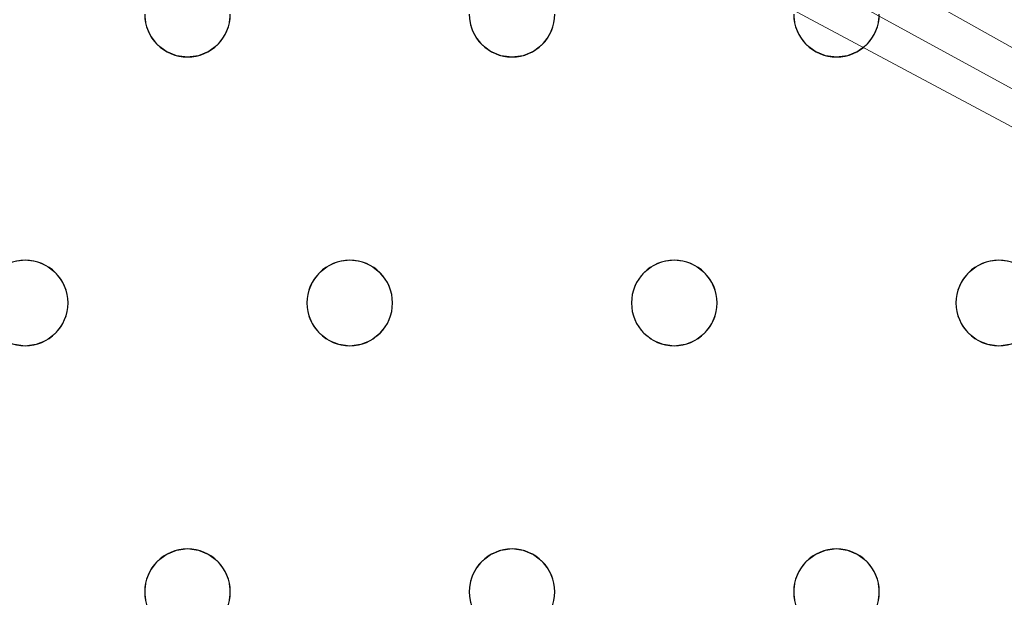
# Model space of a CAD drawing. Units: millimetres. Extents: x -1 to 1201, y -701 to 1.
# Drawn here: x 696 to 788, y -288 to -234 of the extents above; entities that cross this region are included whole.
import ezdxf

# ---------------------------------------------------------------- set-up
doc = ezdxf.new("R2010")
doc.units = ezdxf.units.MM
doc.layers.add('IQ_200_3D', color=1, linetype='Continuous')
doc.layers.add('IQ_204_2D', color=7, linetype='Continuous')

msp = doc.modelspace()

# ---------------------------------------------------------------- linework, layer by layer
at = {"layer": 'IQ_200_3D', "lineweight": 18}
for points, invisible_edges in [([(684.951, -233, 890), (684.815, -234.035, 890), (707.421, -234.035, 890), (707.284, -233, 890)], 10), ([(684.951, -233, 888), (707.284, -233, 888), (707.421, -234.035, 888), (684.815, -234.035, 888)], 5), ([(707.284, -233, 890), (707.421, -234.035, 890), (707.421, -234.035, 888), (707.284, -233, 888)], 2), ([(715.284, -233, 890), (715.148, -234.035, 890), (737.754, -234.035, 890), (737.618, -233, 890)], 10), ([(737.754, -234.035, 888), (715.148, -234.035, 888), (715.284, -233, 888), (737.618, -233, 888)], 5), ([(715.148, -234.035, 890), (715.284, -233, 890), (715.284, -233, 888), (715.148, -234.035, 888)], 8), ([(737.618, -233, 890), (737.754, -234.035, 890), (737.754, -234.035, 888), (737.618, -233, 888)], 2), ([(768.087, -234.035, 890), (767.951, -233, 890), (745.618, -233, 890), (745.481, -234.035, 890)], 10), ([(745.618, -233, 888), (767.951, -233, 888), (768.087, -234.035, 888), (745.481, -234.035, 888)], 5), ([(745.481, -234.035, 890), (745.618, -233, 890), (745.618, -233, 888), (745.481, -234.035, 888)], 8), ([(767.951, -233, 890), (768.087, -234.035, 890), (768.087, -234.035, 888), (767.951, -233, 888)], 2), ([(775.951, -233, 890), (775.815, -234.035, 890), (798.421, -234.035, 890), (798.284, -233, 890)], 10), ([(775.951, -233, 888), (798.284, -233, 888), (798.421, -234.035, 888), (775.815, -234.035, 888)], 5), ([(775.815, -234.035, 890), (775.951, -233, 890), (775.951, -233, 888), (775.815, -234.035, 888)], 8), ([(707.82, -235, 890), (707.421, -234.035, 890), (684.815, -234.035, 890), (684.415, -235, 890)], 10), ([(707.82, -235, 888), (696.118, -256, 888), (684.415, -235, 888), (684.815, -234.035, 888)], 11), ([(707.421, -234.035, 888), (707.82, -235, 888), (684.815, -234.035, 888)], 14), ([(707.421, -234.035, 890), (707.82, -235, 890), (707.82, -235, 888), (707.421, -234.035, 888)], 10), ([(738.153, -235, 890), (737.754, -234.035, 890), (715.148, -234.035, 890), (714.748, -235, 890)], 10), ([(714.748, -235, 888), (715.148, -234.035, 888), (738.153, -235, 888), (726.451, -256, 888)], 14), ([(714.748, -235, 890), (715.148, -234.035, 890), (715.148, -234.035, 888), (714.748, -235, 888)], 10), ([(737.754, -234.035, 888), (738.153, -235, 888), (715.148, -234.035, 888)], 14), ([(737.754, -234.035, 890), (738.153, -235, 890), (738.153, -235, 888), (737.754, -234.035, 888)], 10), ([(768.487, -235, 890), (768.087, -234.035, 890), (745.481, -234.035, 890), (745.082, -235, 890)], 10), ([(745.082, -235, 888), (745.481, -234.035, 888), (768.487, -235, 888), (756.784, -256, 888)], 14), ([(745.082, -235, 890), (745.481, -234.035, 890), (745.481, -234.035, 888), (745.082, -235, 888)], 10), ([(745.481, -234.035, 888), (768.087, -234.035, 888), (768.487, -235, 888)], 13), ([(768.087, -234.035, 890), (768.487, -235, 890), (768.487, -235, 888), (768.087, -234.035, 888)], 10), ([(798.82, -235, 890), (798.421, -234.035, 890), (775.815, -234.035, 890), (775.415, -235, 890)], 10), ([(798.82, -235, 888), (787.118, -256, 888), (775.415, -235, 888), (775.815, -234.035, 888)], 11), ([(775.415, -235, 890), (775.815, -234.035, 890), (775.815, -234.035, 888), (775.415, -235, 888)], 10), ([(798.421, -234.035, 888), (798.82, -235, 888), (775.815, -234.035, 888)], 14), ([(696.118, -256, 890), (684.415, -235, 890), (683.779, -235.828, 890), (695.082, -256.136, 890)], 5), ([(683.779, -235.828, 888), (684.415, -235, 888), (696.118, -256, 888), (695.082, -256.136, 888)], 10), ([(696.118, -256, 890), (707.82, -235, 890), (684.415, -235, 890)], 15), ([(708.456, -235.828, 890), (707.82, -235, 890), (696.118, -256, 890), (697.153, -256.136, 890)], 10), ([(708.456, -235.828, 888), (697.153, -256.136, 888), (696.118, -256, 888), (707.82, -235, 888)], 5), ([(707.82, -235, 890), (708.456, -235.828, 890), (708.456, -235.828, 888), (707.82, -235, 888)], 10), ([(714.113, -235.828, 890), (726.451, -256, 890), (714.748, -235, 890)], 3), ([(726.451, -256, 888), (725.416, -256.136, 888), (714.113, -235.828, 888), (714.748, -235, 888)], 10), ([(714.113, -235.828, 890), (714.748, -235, 890), (714.748, -235, 888), (714.113, -235.828, 888)], 10), ([(726.451, -256, 890), (738.789, -235.828, 890), (738.153, -235, 890), (714.748, -235, 890)], 13), ([(738.789, -235.828, 888), (727.486, -256.136, 888), (726.451, -256, 888), (738.153, -235, 888)], 5), ([(738.153, -235, 890), (738.789, -235.828, 890), (738.789, -235.828, 888), (738.153, -235, 888)], 10), ([(744.446, -235.828, 890), (756.784, -256, 890), (745.082, -235, 890)], 3), ([(744.446, -235.828, 888), (745.082, -235, 888), (756.784, -256, 888)], 14), ([(744.446, -235.828, 890), (745.082, -235, 890), (745.082, -235, 888), (744.446, -235.828, 888)], 10), ([(756.784, -256, 890), (769.122, -235.828, 890), (768.487, -235, 890), (745.082, -235, 890)], 13), ([(756.784, -256, 888), (768.487, -235, 888), (769.122, -235.828, 888), (757.82, -256.136, 888)], 5), ([(768.487, -235, 890), (769.122, -235.828, 890), (769.122, -235.828, 888), (768.487, -235, 888)], 10), ([(787.118, -256, 890), (775.415, -235, 890), (774.779, -235.828, 890), (786.082, -256.136, 890)], 5), ([(787.118, -256, 888), (786.082, -256.136, 888), (774.779, -235.828, 888), (775.415, -235, 888)], 10), ([(774.779, -235.828, 890), (775.415, -235, 890), (775.415, -235, 888), (774.779, -235.828, 888)], 10), ([(787.118, -256, 890), (799.456, -235.828, 890), (798.82, -235, 890), (775.415, -235, 890)], 13), ([(799.456, -235.828, 888), (788.153, -256.136, 888), (787.118, -256, 888), (798.82, -235, 888)], 5), ([(709.284, -236.464, 890), (708.456, -235.828, 890), (697.153, -256.136, 890), (698.118, -256.536, 890)], 10), ([(709.284, -236.464, 888), (697.153, -256.136, 888), (708.456, -235.828, 888)], 3), ([(698.118, -256.536, 888), (697.153, -256.136, 888), (709.284, -236.464, 888), (710.249, -236.864, 888)], 10), ([(710.249, -236.864, 890), (709.284, -236.464, 890), (698.118, -256.536, 890), (698.946, -257.172, 890)], 10), ([(708.456, -235.828, 890), (709.284, -236.464, 890), (709.284, -236.464, 888), (708.456, -235.828, 888)], 10), ([(709.284, -236.464, 890), (710.249, -236.864, 890), (710.249, -236.864, 888), (709.284, -236.464, 888)], 10), ([(713.284, -236.464, 890), (712.32, -236.864, 890), (724.451, -256.536, 890), (725.416, -256.136, 890)], 10), ([(712.32, -236.864, 888), (713.284, -236.464, 888), (724.451, -256.536, 888), (723.622, -257.172, 888)], 10), ([(712.32, -236.864, 890), (713.284, -236.464, 890), (713.284, -236.464, 888), (712.32, -236.864, 888)], 10), ([(714.113, -235.828, 890), (713.284, -236.464, 890), (725.416, -256.136, 890), (726.451, -256, 890)], 10), ([(713.284, -236.464, 888), (714.113, -235.828, 888), (725.416, -256.136, 888), (724.451, -256.536, 888)], 10), ([(713.284, -236.464, 890), (714.113, -235.828, 890), (714.113, -235.828, 888), (713.284, -236.464, 888)], 10), ([(727.486, -256.136, 890), (739.618, -236.464, 890), (738.789, -235.828, 890), (726.451, -256, 890)], 5), ([(739.618, -236.464, 888), (728.451, -256.536, 888), (727.486, -256.136, 888), (738.789, -235.828, 888)], 5), ([(739.618, -236.464, 890), (727.486, -256.136, 890), (728.451, -256.536, 890)], 13), ([(740.582, -236.864, 890), (739.618, -236.464, 890), (728.451, -256.536, 890), (729.279, -257.172, 890)], 10), ([(740.582, -236.864, 888), (728.451, -256.536, 888), (739.618, -236.464, 888)], 3), ([(738.789, -235.828, 890), (739.618, -236.464, 890), (739.618, -236.464, 888), (738.789, -235.828, 888)], 10), ([(739.618, -236.464, 890), (740.582, -236.864, 890), (740.582, -236.864, 888), (739.618, -236.464, 888)], 10), ([(743.618, -236.464, 890), (742.653, -236.864, 890), (754.784, -256.536, 890), (755.749, -256.136, 890)], 10), ([(754.784, -256.536, 888), (742.653, -236.864, 888), (743.618, -236.464, 888), (755.749, -256.136, 888)], 5), ([(742.653, -236.864, 890), (743.618, -236.464, 890), (743.618, -236.464, 888), (742.653, -236.864, 888)], 10), ([(744.446, -235.828, 890), (743.618, -236.464, 890), (755.749, -256.136, 890), (756.784, -256, 890)], 10), ([(755.749, -256.136, 888), (743.618, -236.464, 888), (744.446, -235.828, 888), (756.784, -256, 888)], 5), ([(743.618, -236.464, 890), (744.446, -235.828, 890), (744.446, -235.828, 888), (743.618, -236.464, 888)], 10), ([(757.82, -256.136, 890), (769.951, -236.464, 890), (769.122, -235.828, 890), (756.784, -256, 890)], 5), ([(769.951, -236.464, 888), (758.784, -256.536, 888), (757.82, -256.136, 888), (769.122, -235.828, 888)], 5), ([(769.951, -236.464, 890), (757.82, -256.136, 890), (758.784, -256.536, 890)], 13), ([(770.916, -236.864, 890), (769.951, -236.464, 890), (758.784, -256.536, 890), (759.613, -257.172, 890)], 10), ([(770.916, -236.864, 888), (759.613, -257.172, 888), (758.784, -256.536, 888), (769.951, -236.464, 888)], 5), ([(769.122, -235.828, 890), (769.951, -236.464, 890), (769.951, -236.464, 888), (769.122, -235.828, 888)], 10), ([(769.951, -236.464, 890), (770.916, -236.864, 890), (770.916, -236.864, 888), (769.951, -236.464, 888)], 10), ([(785.118, -256.536, 890), (773.951, -236.464, 890), (772.986, -236.864, 890), (784.289, -257.172, 890)], 5), ([(785.118, -256.536, 888), (784.289, -257.172, 888), (772.986, -236.864, 888), (773.951, -236.464, 888)], 10), ([(772.986, -236.864, 890), (773.951, -236.464, 890), (773.951, -236.464, 888), (772.986, -236.864, 888)], 10), ([(786.082, -256.136, 890), (774.779, -235.828, 890), (773.951, -236.464, 890), (785.118, -256.536, 890)], 5), ([(786.082, -256.136, 888), (785.118, -256.536, 888), (773.951, -236.464, 888), (774.779, -235.828, 888)], 10), ([(773.951, -236.464, 890), (774.779, -235.828, 890), (774.779, -235.828, 888), (773.951, -236.464, 888)], 10), ([(788.153, -256.136, 890), (800.284, -236.464, 890), (799.456, -235.828, 890), (787.118, -256, 890)], 5), ([(698.946, -257.172, 888), (698.118, -256.536, 888), (710.249, -236.864, 888), (711.284, -237, 888)], 10), ([(711.284, -237, 890), (710.249, -236.864, 890), (698.946, -257.172, 890), (699.582, -258, 890)], 10), ([(711.284, -237, 888), (722.987, -258, 888), (699.582, -258, 888), (698.946, -257.172, 888)], 11), ([(699.582, -258, 890), (699.981, -258.965, 890), (722.987, -258, 890), (711.284, -237, 890)], 14), ([(711.284, -237, 888), (710.249, -236.864, 888), (710.249, -236.864, 890), (711.284, -237, 890)], 10), ([(723.622, -257.172, 890), (712.32, -236.864, 890), (711.284, -237, 890), (722.987, -258, 890)], 5), ([(723.622, -257.172, 888), (722.987, -258, 888), (711.284, -237, 888), (712.32, -236.864, 888)], 10), ([(712.32, -236.864, 888), (711.284, -237, 888), (711.284, -237, 890), (712.32, -236.864, 890)], 10), ([(712.32, -236.864, 890), (723.622, -257.172, 890), (724.451, -256.536, 890)], 13), ([(740.582, -236.864, 888), (741.618, -237, 888), (729.279, -257.172, 888), (728.451, -256.536, 888)], 10), ([(741.618, -237, 890), (740.582, -236.864, 890), (729.279, -257.172, 890), (729.915, -258, 890)], 10), ([(729.279, -257.172, 888), (741.618, -237, 888), (729.915, -258, 888)], 3), ([(753.32, -258, 890), (741.618, -237, 890), (729.915, -258, 890), (730.315, -258.965, 890)], 11), ([(753.32, -258, 888), (730.315, -258.965, 888), (729.915, -258, 888), (741.618, -237, 888)], 13), ([(741.618, -237, 888), (740.582, -236.864, 888), (740.582, -236.864, 890), (741.618, -237, 890)], 10), ([(742.653, -236.864, 890), (741.618, -237, 890), (753.956, -257.172, 890), (754.784, -256.536, 890)], 10), ([(741.618, -237, 888), (742.653, -236.864, 888), (753.956, -257.172, 888), (753.32, -258, 888)], 10), ([(742.653, -236.864, 888), (741.618, -237, 888), (741.618, -237, 890), (742.653, -236.864, 890)], 10), ([(753.956, -257.172, 890), (741.618, -237, 890), (753.32, -258, 890)], 3), ([(742.653, -236.864, 888), (754.784, -256.536, 888), (753.956, -257.172, 888)], 13), ([(771.951, -237, 890), (770.916, -236.864, 890), (759.613, -257.172, 890), (760.248, -258, 890)], 10), ([(771.951, -237, 888), (760.248, -258, 888), (759.613, -257.172, 888), (770.916, -236.864, 888)], 5), ([(760.248, -258, 890), (760.648, -258.965, 890), (783.653, -258, 890), (771.951, -237, 890)], 14), ([(783.653, -258, 888), (760.248, -258, 888), (771.951, -237, 888)], 15), ([(771.951, -237, 888), (770.916, -236.864, 888), (770.916, -236.864, 890), (771.951, -237, 890)], 10), ([(784.289, -257.172, 890), (772.986, -236.864, 890), (771.951, -237, 890), (783.653, -258, 890)], 5), ([(784.289, -257.172, 888), (783.653, -258, 888), (771.951, -237, 888), (772.986, -236.864, 888)], 10), ([(772.986, -236.864, 888), (771.951, -237, 888), (771.951, -237, 890), (772.986, -236.864, 890)], 10), ([(695.082, -256.136, 888), (696.118, -256, 888), (696.118, -256, 890), (695.082, -256.136, 890)], 10), ([(696.118, -256, 888), (697.153, -256.136, 888), (697.153, -256.136, 890), (696.118, -256, 890)], 10), ([(698.118, -256.536, 890), (697.153, -256.136, 890), (697.153, -256.136, 888), (698.118, -256.536, 888)], 10), ([(698.946, -257.172, 890), (698.118, -256.536, 890), (698.118, -256.536, 888), (698.946, -257.172, 888)], 10), ([(724.451, -256.536, 890), (723.622, -257.172, 890), (723.622, -257.172, 888), (724.451, -256.536, 888)], 10), ([(725.416, -256.136, 890), (724.451, -256.536, 890), (724.451, -256.536, 888), (725.416, -256.136, 888)], 10), ([(725.416, -256.136, 888), (726.451, -256, 888), (726.451, -256, 890), (725.416, -256.136, 890)], 10), ([(726.451, -256, 888), (727.486, -256.136, 888), (727.486, -256.136, 890), (726.451, -256, 890)], 10), ([(728.451, -256.536, 890), (727.486, -256.136, 890), (727.486, -256.136, 888), (728.451, -256.536, 888)], 10), ([(729.279, -257.172, 890), (728.451, -256.536, 890), (728.451, -256.536, 888), (729.279, -257.172, 888)], 10), ([(754.784, -256.536, 890), (753.956, -257.172, 890), (753.956, -257.172, 888), (754.784, -256.536, 888)], 10), ([(755.749, -256.136, 890), (754.784, -256.536, 890), (754.784, -256.536, 888), (755.749, -256.136, 888)], 10), ([(755.749, -256.136, 888), (756.784, -256, 888), (756.784, -256, 890), (755.749, -256.136, 890)], 10), ([(756.784, -256, 888), (757.82, -256.136, 888), (757.82, -256.136, 890), (756.784, -256, 890)], 10), ([(758.784, -256.536, 890), (757.82, -256.136, 890), (757.82, -256.136, 888), (758.784, -256.536, 888)], 10), ([(759.613, -257.172, 890), (758.784, -256.536, 890), (758.784, -256.536, 888), (759.613, -257.172, 888)], 10), ([(785.118, -256.536, 890), (784.289, -257.172, 890), (784.289, -257.172, 888), (785.118, -256.536, 888)], 10), ([(786.082, -256.136, 890), (785.118, -256.536, 890), (785.118, -256.536, 888), (786.082, -256.136, 888)], 10), ([(786.082, -256.136, 888), (787.118, -256, 888), (787.118, -256, 890), (786.082, -256.136, 890)], 10), ([(787.118, -256, 888), (788.153, -256.136, 888), (788.153, -256.136, 890), (787.118, -256, 890)], 10), ([(699.582, -258, 890), (698.946, -257.172, 890), (698.946, -257.172, 888), (699.582, -258, 888)], 10), ([(723.622, -257.172, 890), (722.987, -258, 890), (722.987, -258, 888), (723.622, -257.172, 888)], 10), ([(729.915, -258, 890), (729.279, -257.172, 890), (729.279, -257.172, 888), (729.915, -258, 888)], 10), ([(753.956, -257.172, 890), (753.32, -258, 890), (753.32, -258, 888), (753.956, -257.172, 888)], 10), ([(760.248, -258, 890), (759.613, -257.172, 890), (759.613, -257.172, 888), (760.248, -258, 888)], 10), ([(784.289, -257.172, 890), (783.653, -258, 890), (783.653, -258, 888), (784.289, -257.172, 888)], 10), ([(699.981, -258.965, 888), (699.582, -258, 888), (722.987, -258, 888), (722.587, -258.965, 888)], 10), ([(699.981, -258.965, 890), (699.582, -258, 890), (699.582, -258, 888), (699.981, -258.965, 888)], 10), ([(699.981, -258.965, 890), (700.118, -260, 890), (722.587, -258.965, 890), (722.987, -258, 890)], 10), ([(722.987, -258, 890), (722.587, -258.965, 890), (722.587, -258.965, 888), (722.987, -258, 888)], 10), ([(730.315, -258.965, 890), (729.915, -258, 890), (729.915, -258, 888), (730.315, -258.965, 888)], 10), ([(730.315, -258.965, 890), (730.451, -260, 890), (752.921, -258.965, 890), (753.32, -258, 890)], 10), ([(752.921, -258.965, 888), (730.451, -260, 888), (730.315, -258.965, 888), (753.32, -258, 888)], 5), ([(753.32, -258, 890), (752.921, -258.965, 890), (752.921, -258.965, 888), (753.32, -258, 888)], 10), ([(760.648, -258.965, 888), (760.248, -258, 888), (783.653, -258, 888), (783.254, -258.965, 888)], 10), ([(760.648, -258.965, 890), (760.248, -258, 890), (760.248, -258, 888), (760.648, -258.965, 888)], 10), ([(760.648, -258.965, 890), (760.784, -260, 890), (783.254, -258.965, 890), (783.653, -258, 890)], 10), ([(783.653, -258, 890), (783.254, -258.965, 890), (783.254, -258.965, 888), (783.653, -258, 888)], 10), ([(700.118, -260, 890), (699.981, -261.035, 890), (722.451, -260, 890), (722.587, -258.965, 890)], 10), ([(700.118, -260, 888), (699.981, -258.965, 888), (722.587, -258.965, 888), (722.451, -260, 888)], 10), ([(700.118, -260, 890), (699.981, -258.965, 890), (699.981, -258.965, 888), (700.118, -260, 888)], 2), ([(722.587, -258.965, 890), (722.451, -260, 890), (722.451, -260, 888), (722.587, -258.965, 888)], 8), ([(730.451, -260, 890), (730.315, -261.035, 890), (752.784, -260, 890), (752.921, -258.965, 890)], 10), ([(752.784, -260, 888), (730.315, -261.035, 888), (730.451, -260, 888), (752.921, -258.965, 888)], 5), ([(730.451, -260, 890), (730.315, -258.965, 890), (730.315, -258.965, 888), (730.451, -260, 888)], 2), ([(752.921, -258.965, 890), (752.784, -260, 890), (752.784, -260, 888), (752.921, -258.965, 888)], 8), ([(760.784, -260, 890), (760.648, -261.035, 890), (783.118, -260, 890), (783.254, -258.965, 890)], 10), ([(760.784, -260, 888), (760.648, -258.965, 888), (783.254, -258.965, 888), (783.118, -260, 888)], 10), ([(760.784, -260, 890), (760.648, -258.965, 890), (760.648, -258.965, 888), (760.784, -260, 888)], 2), ([(783.254, -258.965, 890), (783.118, -260, 890), (783.118, -260, 888), (783.254, -258.965, 888)], 8), ([(699.981, -261.035, 890), (699.582, -262, 890), (722.587, -261.035, 890), (722.451, -260, 890)], 10), ([(699.981, -261.035, 888), (700.118, -260, 888), (722.451, -260, 888), (722.587, -261.035, 888)], 10), ([(699.981, -261.035, 890), (700.118, -260, 890), (700.118, -260, 888), (699.981, -261.035, 888)], 8), ([(722.451, -260, 890), (722.587, -261.035, 890), (722.587, -261.035, 888), (722.451, -260, 888)], 2), ([(730.315, -261.035, 890), (729.915, -262, 890), (752.921, -261.035, 890), (752.784, -260, 890)], 10), ([(752.784, -260, 888), (752.921, -261.035, 888), (730.315, -261.035, 888)], 14), ([(730.315, -261.035, 890), (730.451, -260, 890), (730.451, -260, 888), (730.315, -261.035, 888)], 8), ([(752.784, -260, 890), (752.921, -261.035, 890), (752.921, -261.035, 888), (752.784, -260, 888)], 2), ([(760.648, -261.035, 890), (760.248, -262, 890), (783.254, -261.035, 890), (783.118, -260, 890)], 10), ([(760.648, -261.035, 888), (760.784, -260, 888), (783.118, -260, 888), (783.254, -261.035, 888)], 10), ([(760.648, -261.035, 890), (760.784, -260, 890), (760.784, -260, 888), (760.648, -261.035, 888)], 8), ([(783.118, -260, 890), (783.254, -261.035, 890), (783.254, -261.035, 888), (783.118, -260, 888)], 2), ([(722.587, -261.035, 890), (699.582, -262, 890), (722.987, -262, 890)], 3), ([(699.582, -262, 888), (699.981, -261.035, 888), (722.587, -261.035, 888)], 14), ([(722.987, -262, 888), (711.284, -283, 888), (699.582, -262, 888), (722.587, -261.035, 888)], 7), ([(699.582, -262, 890), (699.981, -261.035, 890), (699.981, -261.035, 888), (699.582, -262, 888)], 10), ([(722.587, -261.035, 890), (722.987, -262, 890), (722.987, -262, 888), (722.587, -261.035, 888)], 10), ([(729.915, -262, 890), (753.32, -262, 890), (752.921, -261.035, 890)], 13), ([(729.915, -262, 888), (730.315, -261.035, 888), (752.921, -261.035, 888), (753.32, -262, 888)], 10), ([(729.915, -262, 890), (730.315, -261.035, 890), (730.315, -261.035, 888), (729.915, -262, 888)], 10), ([(752.921, -261.035, 890), (753.32, -262, 890), (753.32, -262, 888), (752.921, -261.035, 888)], 10), ([(783.254, -261.035, 890), (760.248, -262, 890), (783.653, -262, 890)], 3), ([(760.248, -262, 888), (760.648, -261.035, 888), (783.254, -261.035, 888)], 14), ([(783.653, -262, 888), (771.951, -283, 888), (760.248, -262, 888), (783.254, -261.035, 888)], 7), ([(760.248, -262, 890), (760.648, -261.035, 890), (760.648, -261.035, 888), (760.248, -262, 888)], 10), ([(783.254, -261.035, 890), (783.653, -262, 890), (783.653, -262, 888), (783.254, -261.035, 888)], 10), ([(711.284, -283, 890), (722.987, -262, 890), (699.582, -262, 890), (698.946, -262.828, 890)], 11), ([(711.284, -283, 888), (710.249, -283.136, 888), (698.946, -262.828, 888), (699.582, -262, 888)], 10), ([(698.946, -262.828, 890), (699.582, -262, 890), (699.582, -262, 888), (698.946, -262.828, 888)], 10), ([(711.284, -283, 890), (723.622, -262.828, 890), (722.987, -262, 890)], 13), ([(723.622, -262.828, 888), (712.32, -283.136, 888), (711.284, -283, 888), (722.987, -262, 888)], 5), ([(722.987, -262, 890), (723.622, -262.828, 890), (723.622, -262.828, 888), (722.987, -262, 888)], 10), ([(741.618, -283, 890), (729.915, -262, 890), (729.279, -262.828, 890), (740.582, -283.136, 890)], 5), ([(741.618, -283, 888), (740.582, -283.136, 888), (729.279, -262.828, 888), (729.915, -262, 888)], 10), ([(729.279, -262.828, 890), (729.915, -262, 890), (729.915, -262, 888), (729.279, -262.828, 888)], 10), ([(753.32, -262, 890), (729.915, -262, 890), (741.618, -283, 890), (753.956, -262.828, 890)], 7), ([(741.618, -283, 888), (729.915, -262, 888), (753.32, -262, 888)], 15), ([(753.956, -262.828, 888), (742.653, -283.136, 888), (741.618, -283, 888), (753.32, -262, 888)], 5), ([(753.32, -262, 890), (753.956, -262.828, 890), (753.956, -262.828, 888), (753.32, -262, 888)], 10), ([(771.951, -283, 890), (783.653, -262, 890), (760.248, -262, 890), (759.613, -262.828, 890)], 11), ([(771.951, -283, 888), (770.916, -283.136, 888), (759.613, -262.828, 888), (760.248, -262, 888)], 10), ([(759.613, -262.828, 890), (760.248, -262, 890), (760.248, -262, 888), (759.613, -262.828, 888)], 10), ([(771.951, -283, 890), (784.289, -262.828, 890), (783.653, -262, 890)], 13), ([(784.289, -262.828, 888), (772.986, -283.136, 888), (771.951, -283, 888), (783.653, -262, 888)], 5), ([(783.653, -262, 890), (784.289, -262.828, 890), (784.289, -262.828, 888), (783.653, -262, 888)], 10), ([(698.946, -262.828, 890), (698.118, -263.464, 890), (710.249, -283.136, 890), (711.284, -283, 890)], 10), ([(710.249, -283.136, 888), (709.284, -283.536, 888), (698.118, -263.464, 888), (698.946, -262.828, 888)], 10), ([(698.118, -263.464, 890), (698.946, -262.828, 890), (698.946, -262.828, 888), (698.118, -263.464, 888)], 10), ([(712.32, -283.136, 890), (724.451, -263.464, 890), (723.622, -262.828, 890), (711.284, -283, 890)], 5), ([(712.32, -283.136, 888), (723.622, -262.828, 888), (724.451, -263.464, 888)], 13), ([(723.622, -262.828, 890), (724.451, -263.464, 890), (724.451, -263.464, 888), (723.622, -262.828, 888)], 10), ([(729.279, -262.828, 890), (728.451, -263.464, 890), (740.582, -283.136, 890)], 14), ([(728.451, -263.464, 888), (729.279, -262.828, 888), (740.582, -283.136, 888)], 14), ([(728.451, -263.464, 890), (729.279, -262.828, 890), (729.279, -262.828, 888), (728.451, -263.464, 888)], 10), ([(753.956, -262.828, 890), (741.618, -283, 890), (742.653, -283.136, 890), (754.784, -263.464, 890)], 5), ([(754.784, -263.464, 888), (743.618, -283.536, 888), (742.653, -283.136, 888), (753.956, -262.828, 888)], 5), ([(753.956, -262.828, 890), (754.784, -263.464, 890), (754.784, -263.464, 888), (753.956, -262.828, 888)], 10), ([(759.613, -262.828, 890), (758.784, -263.464, 890), (770.916, -283.136, 890), (771.951, -283, 890)], 10), ([(770.916, -283.136, 888), (769.951, -283.536, 888), (758.784, -263.464, 888), (759.613, -262.828, 888)], 10), ([(758.784, -263.464, 890), (759.613, -262.828, 890), (759.613, -262.828, 888), (758.784, -263.464, 888)], 10), ([(772.986, -283.136, 890), (785.118, -263.464, 890), (784.289, -262.828, 890), (771.951, -283, 890)], 5), ([(785.118, -263.464, 888), (773.951, -283.536, 888), (772.986, -283.136, 888), (784.289, -262.828, 888)], 5), ([(784.289, -262.828, 890), (785.118, -263.464, 890), (785.118, -263.464, 888), (784.289, -262.828, 888)], 10), ([(696.118, -264, 890), (695.082, -263.864, 890), (683.779, -284.172, 890), (684.415, -285, 890)], 10), ([(696.118, -264, 888), (683.779, -284.172, 888), (695.082, -263.864, 888)], 3), ([(684.415, -285, 888), (683.779, -284.172, 888), (696.118, -264, 888), (707.82, -285, 888)], 14), ([(696.118, -264, 890), (684.415, -285, 890), (707.82, -285, 890), (708.456, -284.172, 890)], 11), ([(696.118, -264, 888), (695.082, -263.864, 888), (695.082, -263.864, 890), (696.118, -264, 890)], 10), ([(697.153, -263.864, 890), (696.118, -264, 890), (708.456, -284.172, 890), (709.284, -283.536, 890)], 10), ([(708.456, -284.172, 888), (707.82, -285, 888), (696.118, -264, 888), (697.153, -263.864, 888)], 10), ([(697.153, -263.864, 888), (696.118, -264, 888), (696.118, -264, 890), (697.153, -263.864, 890)], 10), ([(698.118, -263.464, 890), (697.153, -263.864, 890), (709.284, -283.536, 890), (710.249, -283.136, 890)], 10), ([(709.284, -283.536, 888), (708.456, -284.172, 888), (697.153, -263.864, 888), (698.118, -263.464, 888)], 10), ([(697.153, -263.864, 890), (698.118, -263.464, 890), (698.118, -263.464, 888), (697.153, -263.864, 888)], 10), ([(713.284, -283.536, 890), (725.416, -263.864, 890), (724.451, -263.464, 890), (712.32, -283.136, 890)], 5), ([(713.284, -283.536, 888), (712.32, -283.136, 888), (724.451, -263.464, 888), (725.416, -263.864, 888)], 10), ([(714.113, -284.172, 890), (726.451, -264, 890), (725.416, -263.864, 890), (713.284, -283.536, 890)], 5), ([(725.416, -263.864, 888), (726.451, -264, 888), (714.113, -284.172, 888), (713.284, -283.536, 888)], 10), ([(726.451, -264, 890), (714.113, -284.172, 890), (714.748, -285, 890)], 13), ([(714.748, -285, 888), (714.113, -284.172, 888), (726.451, -264, 888), (738.153, -285, 888)], 14), ([(726.451, -264, 890), (714.748, -285, 890), (738.153, -285, 890), (738.789, -284.172, 890)], 11), ([(724.451, -263.464, 890), (725.416, -263.864, 890), (725.416, -263.864, 888), (724.451, -263.464, 888)], 10), ([(726.451, -264, 888), (725.416, -263.864, 888), (725.416, -263.864, 890), (726.451, -264, 890)], 10), ([(738.789, -284.172, 890), (739.618, -283.536, 890), (727.486, -263.864, 890), (726.451, -264, 890)], 10), ([(727.486, -263.864, 888), (739.618, -283.536, 888), (738.789, -284.172, 888), (726.451, -264, 888)], 5), ([(727.486, -263.864, 888), (726.451, -264, 888), (726.451, -264, 890), (727.486, -263.864, 890)], 10), ([(738.789, -284.172, 888), (738.153, -285, 888), (726.451, -264, 888)], 14), ([(728.451, -263.464, 890), (727.486, -263.864, 890), (739.618, -283.536, 890), (740.582, -283.136, 890)], 10), ([(728.451, -263.464, 888), (740.582, -283.136, 888), (739.618, -283.536, 888), (727.486, -263.864, 888)], 5), ([(727.486, -263.864, 890), (728.451, -263.464, 890), (728.451, -263.464, 888), (727.486, -263.864, 888)], 10), ([(754.784, -263.464, 890), (742.653, -283.136, 890), (743.618, -283.536, 890), (755.749, -263.864, 890)], 5), ([(755.749, -263.864, 888), (744.446, -284.172, 888), (743.618, -283.536, 888), (754.784, -263.464, 888)], 5), ([(755.749, -263.864, 890), (743.618, -283.536, 890), (744.446, -284.172, 890)], 13), ([(756.784, -264, 890), (755.749, -263.864, 890), (744.446, -284.172, 890), (745.082, -285, 890)], 10), ([(756.784, -264, 888), (745.082, -285, 888), (744.446, -284.172, 888), (755.749, -263.864, 888)], 5), ([(745.082, -285, 890), (745.481, -285.965, 890), (768.487, -285, 890), (756.784, -264, 890)], 14), ([(756.784, -264, 888), (769.122, -284.172, 888), (768.487, -285, 888), (745.082, -285, 888)], 13), ([(754.784, -263.464, 890), (755.749, -263.864, 890), (755.749, -263.864, 888), (754.784, -263.464, 888)], 10), ([(756.784, -264, 888), (755.749, -263.864, 888), (755.749, -263.864, 890), (756.784, -264, 890)], 10), ([(756.784, -264, 890), (768.487, -285, 890), (769.122, -284.172, 890), (757.82, -263.864, 890)], 5), ([(756.784, -264, 888), (757.82, -263.864, 888), (769.122, -284.172, 888)], 14), ([(757.82, -263.864, 888), (756.784, -264, 888), (756.784, -264, 890), (757.82, -263.864, 890)], 10), ([(769.951, -283.536, 890), (758.784, -263.464, 890), (757.82, -263.864, 890), (769.122, -284.172, 890)], 5), ([(769.951, -283.536, 888), (769.122, -284.172, 888), (757.82, -263.864, 888), (758.784, -263.464, 888)], 10), ([(757.82, -263.864, 890), (758.784, -263.464, 890), (758.784, -263.464, 888), (757.82, -263.864, 888)], 10), ([(758.784, -263.464, 890), (769.951, -283.536, 890), (770.916, -283.136, 890)], 13), ([(773.951, -283.536, 890), (786.082, -263.864, 890), (785.118, -263.464, 890), (772.986, -283.136, 890)], 5), ([(786.082, -263.864, 888), (774.779, -284.172, 888), (773.951, -283.536, 888), (785.118, -263.464, 888)], 5), ([(774.779, -284.172, 890), (787.118, -264, 890), (786.082, -263.864, 890), (773.951, -283.536, 890)], 5), ([(787.118, -264, 888), (775.415, -285, 888), (774.779, -284.172, 888), (786.082, -263.864, 888)], 5), ([(775.415, -285, 890), (787.118, -264, 890), (774.779, -284.172, 890)], 3), ([(775.415, -285, 890), (775.815, -285.965, 890), (798.82, -285, 890), (787.118, -264, 890)], 14), ([(798.82, -285, 888), (775.415, -285, 888), (787.118, -264, 888), (799.456, -284.172, 888)], 7), ([(785.118, -263.464, 890), (786.082, -263.864, 890), (786.082, -263.864, 888), (785.118, -263.464, 888)], 10), ([(787.118, -264, 888), (786.082, -263.864, 888), (786.082, -263.864, 890), (787.118, -264, 890)], 10), ([(787.118, -264, 890), (798.82, -285, 890), (799.456, -284.172, 890), (788.153, -263.864, 890)], 5), ([(788.153, -263.864, 888), (800.284, -283.536, 888), (799.456, -284.172, 888), (787.118, -264, 888)], 5), ([(788.153, -263.864, 888), (787.118, -264, 888), (787.118, -264, 890), (788.153, -263.864, 890)], 10), ([(710.249, -283.136, 890), (709.284, -283.536, 890), (709.284, -283.536, 888), (710.249, -283.136, 888)], 10), ([(710.249, -283.136, 888), (711.284, -283, 888), (711.284, -283, 890), (710.249, -283.136, 890)], 10), ([(711.284, -283, 888), (712.32, -283.136, 888), (712.32, -283.136, 890), (711.284, -283, 890)], 10), ([(713.284, -283.536, 890), (712.32, -283.136, 890), (712.32, -283.136, 888), (713.284, -283.536, 888)], 10), ([(740.582, -283.136, 890), (739.618, -283.536, 890), (739.618, -283.536, 888), (740.582, -283.136, 888)], 10), ([(740.582, -283.136, 888), (741.618, -283, 888), (741.618, -283, 890), (740.582, -283.136, 890)], 10), ([(741.618, -283, 888), (742.653, -283.136, 888), (742.653, -283.136, 890), (741.618, -283, 890)], 10), ([(743.618, -283.536, 890), (742.653, -283.136, 890), (742.653, -283.136, 888), (743.618, -283.536, 888)], 10), ([(770.916, -283.136, 890), (769.951, -283.536, 890), (769.951, -283.536, 888), (770.916, -283.136, 888)], 10), ([(770.916, -283.136, 888), (771.951, -283, 888), (771.951, -283, 890), (770.916, -283.136, 890)], 10), ([(771.951, -283, 888), (772.986, -283.136, 888), (772.986, -283.136, 890), (771.951, -283, 890)], 10), ([(773.951, -283.536, 890), (772.986, -283.136, 890), (772.986, -283.136, 888), (773.951, -283.536, 888)], 10), ([(708.456, -284.172, 890), (707.82, -285, 890), (707.82, -285, 888), (708.456, -284.172, 888)], 10), ([(709.284, -283.536, 890), (708.456, -284.172, 890), (708.456, -284.172, 888), (709.284, -283.536, 888)], 10), ([(714.113, -284.172, 890), (713.284, -283.536, 890), (713.284, -283.536, 888), (714.113, -284.172, 888)], 10), ([(714.748, -285, 890), (714.113, -284.172, 890), (714.113, -284.172, 888), (714.748, -285, 888)], 10), ([(738.789, -284.172, 890), (738.153, -285, 890), (738.153, -285, 888), (738.789, -284.172, 888)], 10), ([(739.618, -283.536, 890), (738.789, -284.172, 890), (738.789, -284.172, 888), (739.618, -283.536, 888)], 10), ([(744.446, -284.172, 890), (743.618, -283.536, 890), (743.618, -283.536, 888), (744.446, -284.172, 888)], 10), ([(745.082, -285, 890), (744.446, -284.172, 890), (744.446, -284.172, 888), (745.082, -285, 888)], 10), ([(769.122, -284.172, 890), (768.487, -285, 890), (768.487, -285, 888), (769.122, -284.172, 888)], 10), ([(769.951, -283.536, 890), (769.122, -284.172, 890), (769.122, -284.172, 888), (769.951, -283.536, 888)], 10), ([(774.779, -284.172, 890), (773.951, -283.536, 890), (773.951, -283.536, 888), (774.779, -284.172, 888)], 10), ([(775.415, -285, 890), (774.779, -284.172, 890), (774.779, -284.172, 888), (775.415, -285, 888)], 10), ([(684.815, -285.965, 890), (707.421, -285.965, 890), (707.82, -285, 890), (684.415, -285, 890)], 5), ([(707.82, -285, 888), (707.421, -285.965, 888), (684.815, -285.965, 888), (684.415, -285, 888)], 10), ([(707.82, -285, 890), (707.421, -285.965, 890), (707.421, -285.965, 888), (707.82, -285, 888)], 10), ([(715.148, -285.965, 890), (738.153, -285, 890), (714.748, -285, 890)], 3), ([(738.153, -285, 888), (737.754, -285.965, 888), (715.148, -285.965, 888), (714.748, -285, 888)], 10), ([(715.148, -285.965, 890), (714.748, -285, 890), (714.748, -285, 888), (715.148, -285.965, 888)], 10), ([(715.148, -285.965, 890), (715.284, -287, 890), (737.754, -285.965, 890), (738.153, -285, 890)], 10), ([(738.153, -285, 890), (737.754, -285.965, 890), (737.754, -285.965, 888), (738.153, -285, 888)], 10), ([(768.487, -285, 888), (768.087, -285.965, 888), (745.481, -285.965, 888), (745.082, -285, 888)], 10), ([(745.481, -285.965, 890), (745.082, -285, 890), (745.082, -285, 888), (745.481, -285.965, 888)], 10), ([(745.481, -285.965, 890), (745.618, -287, 890), (768.087, -285.965, 890), (768.487, -285, 890)], 10), ([(768.487, -285, 890), (768.087, -285.965, 890), (768.087, -285.965, 888), (768.487, -285, 888)], 10), ([(775.815, -285.965, 888), (775.415, -285, 888), (798.82, -285, 888), (798.421, -285.965, 888)], 10), ([(775.815, -285.965, 890), (775.415, -285, 890), (775.415, -285, 888), (775.815, -285.965, 888)], 10), ([(775.815, -285.965, 890), (775.951, -287, 890), (798.421, -285.965, 890), (798.82, -285, 890)], 10), ([(707.421, -285.965, 890), (684.815, -285.965, 890), (684.951, -287, 890), (707.284, -287, 890)], 5), ([(707.421, -285.965, 888), (707.284, -287, 888), (684.951, -287, 888), (684.815, -285.965, 888)], 10), ([(707.421, -285.965, 890), (707.284, -287, 890), (707.284, -287, 888), (707.421, -285.965, 888)], 8), ([(715.284, -287, 890), (715.148, -288.035, 890), (737.618, -287, 890), (737.754, -285.965, 890)], 10), ([(715.284, -287, 888), (715.148, -285.965, 888), (737.754, -285.965, 888), (737.618, -287, 888)], 10), ([(715.284, -287, 890), (715.148, -285.965, 890), (715.148, -285.965, 888), (715.284, -287, 888)], 2), ([(737.754, -285.965, 890), (737.618, -287, 890), (737.618, -287, 888), (737.754, -285.965, 888)], 8), ([(745.618, -287, 888), (745.481, -285.965, 888), (768.087, -285.965, 888), (767.951, -287, 888)], 10), ([(745.618, -287, 890), (745.481, -285.965, 890), (745.481, -285.965, 888), (745.618, -287, 888)], 2), ([(768.087, -285.965, 890), (745.618, -287, 890), (767.951, -287, 890)], 3), ([(768.087, -285.965, 890), (767.951, -287, 890), (767.951, -287, 888), (768.087, -285.965, 888)], 8), ([(775.951, -287, 888), (775.815, -285.965, 888), (798.421, -285.965, 888), (798.284, -287, 888)], 10), ([(775.951, -287, 890), (775.815, -285.965, 890), (775.815, -285.965, 888), (775.951, -287, 888)], 2), ([(798.421, -285.965, 890), (775.951, -287, 890), (798.284, -287, 890)], 3), ([(684.815, -288.035, 890), (707.421, -288.035, 890), (707.284, -287, 890), (684.951, -287, 890)], 5), ([(707.284, -287, 888), (707.421, -288.035, 888), (684.815, -288.035, 888), (684.951, -287, 888)], 10), ([(707.284, -287, 890), (707.421, -288.035, 890), (707.421, -288.035, 888), (707.284, -287, 888)], 2), ([(715.148, -288.035, 890), (714.748, -289, 890), (737.754, -288.035, 890), (737.618, -287, 890)], 10), ([(715.148, -288.035, 888), (715.284, -287, 888), (737.618, -287, 888), (737.754, -288.035, 888)], 10), ([(715.148, -288.035, 890), (715.284, -287, 890), (715.284, -287, 888), (715.148, -288.035, 888)], 8), ([(737.618, -287, 890), (737.754, -288.035, 890), (737.754, -288.035, 888), (737.618, -287, 888)], 2), ([(767.951, -287, 890), (745.618, -287, 890), (745.481, -288.035, 890), (768.087, -288.035, 890)], 5), ([(745.481, -288.035, 888), (745.618, -287, 888), (767.951, -287, 888), (768.087, -288.035, 888)], 10), ([(745.481, -288.035, 890), (745.618, -287, 890), (745.618, -287, 888), (745.481, -288.035, 888)], 8), ([(767.951, -287, 890), (768.087, -288.035, 890), (768.087, -288.035, 888), (767.951, -287, 888)], 2), ([(798.284, -287, 890), (775.951, -287, 890), (775.815, -288.035, 890), (798.421, -288.035, 890)], 5), ([(775.815, -288.035, 888), (775.951, -287, 888), (798.284, -287, 888), (798.421, -288.035, 888)], 10), ([(775.815, -288.035, 890), (775.951, -287, 890), (775.951, -287, 888), (775.815, -288.035, 888)], 8)]:
    msp.add_3dface(points, dxfattribs=dict(at, invisible_edges=invisible_edges))
at = {"layer": 'IQ_204_2D'}
for centre, start, end in [((711.284, -233), 180, 0), ((741.618, -233), 180, 360), ((771.951, -233), 180, 0), ((696.118, -260), 360, 180), ((726.451, -260), 0, 180), ((756.784, -260), 360, 180), ((787.118, -260), 0, 180), ((696.118, -260), 180, 360), ((726.451, -260), 180, 360), ((756.784, -260), 180, 360), ((787.118, -260), 180, 360), ((711.284, -287), 0, 180), ((741.618, -287), 360, 180), ((771.951, -287), 0, 180), ((711.284, -287), 180, 360), ((741.618, -287), 180, 360), ((771.951, -287), 180, 0)]:
    msp.add_arc(centre, 4, start, end, dxfattribs=at)

# ---------------------------------------------------------------- meshes
at = {"layer": 'IQ_200_3D', "lineweight": 18}
mesh = msp.add_polyface(dxfattribs=at)
corners = [(1200, 0, 850), (1200, -700, 850), (0, -700, 850), (0, 0, 850), (810.5, -594, 850), (811.556, -602.023, 850), (814.653, -609.5, 850), (819.58, -615.92, 850), (826, -620.847, 850), (833.477, -623.944, 850), (841.5, -625, 850), (1059.5, -625, 850), (1067.523, -623.944, 850), (1075, -620.847, 850), (1081.42, -615.92, 850), (1086.347, -609.5, 850), (1089.444, -602.023, 850), (1090.5, -594, 850), (1090.5, -476, 850), (1089.444, -467.977, 850), (1086.347, -460.5, 850), (1081.42, -454.08, 850), (1075, -449.153, 850), (1067.523, -446.056, 850), (1059.5, -445, 850), (841.5, -445, 850), (833.477, -446.056, 850), (826, -449.153, 850), (819.58, -454.08, 850), (814.653, -460.5, 850), (811.556, -467.977, 850), (810.5, -476, 850)]
mesh.append_faces([[corners[k] for k in face] for face in [(29, 3, 28), (6, 2, 5), (4, 2, 31), (23, 0, 22), (13, 1, 12), (15, 1, 14), (11, 1, 10)]], dxfattribs={"vtx0": -1, "vtx1": -1})
mesh.append_faces([[corners[k] for k in face] for face in [(3, 29, 30, 2), (2, 30, 31), (0, 25, 26), (2, 6, 7), (2, 9, 10, 1), (0, 20, 21), (1, 18, 19), (1, 15, 16)]], dxfattribs={"vtx0": -1, "vtx2": -1})
mesh.append_faces([[corners[k] for k in face] for face in [(27, 28, 3), (4, 5, 2), (7, 8, 2), (8, 9, 2), (23, 24, 0), (21, 22, 0), (24, 25, 0), (13, 14, 1), (11, 12, 1), (16, 17, 1), (17, 18, 1)]], dxfattribs={"vtx1": -1, "vtx2": -1})
mesh.append_faces([[corners[k] for k in face] for face in [(26, 27, 3, 0), (19, 20, 0, 1)]], dxfattribs={"vtx1": -1, "vtx3": -1})
mesh = msp.add_polyface(dxfattribs=at)
corners = [(1200, -700, 900), (1200, -23, 900), (0, -23, 900), (0, -700, 900), (90, -35.113, 900), (1110, -35.113, 900), (1129.382, -37.665, 900), (1147.443, -45.146, 900), (1162.953, -57.047, 900), (1174.854, -72.557, 900), (1182.335, -90.618, 900), (1184.887, -110, 900), (1184.887, -610, 900), (1182.335, -629.382, 900), (1174.854, -647.443, 900), (1162.953, -662.953, 900), (1147.443, -674.854, 900), (1129.382, -682.335, 900), (1110, -684.887, 900), (90, -684.887, 900), (70.618, -682.335, 900), (52.557, -674.854, 900), (37.047, -662.953, 900), (25.146, -647.443, 900), (17.665, -629.382, 900), (15.113, -610, 900), (15.113, -110, 900), (17.665, -90.618, 900), (25.146, -72.557, 900), (37.047, -57.047, 900), (52.557, -45.146, 900), (70.618, -37.665, 900)]
mesh.append_faces([[corners[k] for k in face] for face in [(9, 1, 8), (14, 0, 13), (31, 2, 30), (28, 2, 27), (21, 3, 20), (23, 3, 22)]], dxfattribs={"vtx0": -1, "vtx1": -1})
mesh.append_faces([[corners[k] for k in face] for face in [(1, 9, 10), (1, 11, 12, 0), (0, 14, 15), (0, 18, 19, 3), (2, 28, 29), (3, 23, 24)]], dxfattribs={"vtx0": -1, "vtx2": -1})
mesh.append_faces([[corners[k] for k in face] for face in [(10, 11, 1), (5, 6, 1), (7, 8, 1), (6, 7, 1), (12, 13, 0), (15, 16, 0), (17, 18, 0), (16, 17, 0), (31, 4, 2), (29, 30, 2), (26, 27, 2), (21, 22, 3), (19, 20, 3), (24, 25, 3)]], dxfattribs={"vtx1": -1, "vtx2": -1})
mesh.append_faces([[corners[k] for k in face] for face in [(4, 5, 1, 2), (25, 26, 2, 3)]], dxfattribs={"vtx1": -1, "vtx3": -1})
mesh = msp.add_polyface(dxfattribs=at)
corners = [(1110, -48.392, 890), (90, -48.392, 890), (66.424, -53.082, 890), (46.437, -66.437, 890), (33.082, -86.424, 890), (28.392, -110, 890), (28.392, -610, 890), (33.082, -633.576, 890), (46.437, -653.563, 890), (66.424, -666.918, 890), (90, -671.608, 890), (1110, -671.608, 890), (1133.576, -666.918, 890), (1153.563, -653.563, 890), (1166.918, -633.576, 890), (1171.608, -610, 890), (1171.608, -110, 890), (1166.918, -86.424, 890), (1153.563, -66.437, 890), (1133.576, -53.082, 890), (122.5, -418.034, 890), (1077.5, -418.034, 890), (1089.656, -419.634, 890), (1100.983, -424.326, 890), (1110.71, -431.79, 890), (1118.174, -441.517, 890), (1122.866, -452.844, 890), (1124.466, -465, 890), (1124.466, -605, 890), (1122.866, -617.156, 890), (1118.174, -628.483, 890), (1110.71, -638.21, 890), (1100.983, -645.674, 890), (1089.656, -650.366, 890), (1077.5, -651.966, 890), (122.5, -651.966, 890), (110.344, -650.366, 890), (99.017, -645.674, 890), (89.29, -638.21, 890), (81.826, -628.483, 890), (77.134, -617.156, 890), (75.534, -605, 890), (75.534, -465, 890), (77.134, -452.844, 890), (81.826, -441.517, 890), (89.29, -431.79, 890), (99.017, -424.326, 890), (110.344, -419.634, 890), (122.5, -68.034, 890), (1077.5, -68.034, 890), (1089.656, -69.634, 890), (1100.983, -74.326, 890), (1110.71, -81.79, 890), (1118.174, -91.517, 890), (1122.866, -102.844, 890), (1124.466, -115, 890), (1124.466, -351, 890), (1122.866, -363.156, 890), (1118.174, -374.483, 890), (1110.71, -384.21, 890), (1100.983, -391.674, 890), (1089.656, -396.366, 890), (1077.5, -397.966, 890), (122.5, -397.966, 890), (110.344, -396.366, 890), (99.017, -391.674, 890), (89.29, -384.21, 890), (81.826, -374.483, 890), (77.134, -363.156, 890), (75.534, -351, 890), (75.534, -115, 890), (77.134, -102.844, 890), (81.826, -91.517, 890), (89.29, -81.79, 890), (99.017, -74.326, 890), (110.344, -69.634, 890)]
mesh.append_faces([[corners[k] for k in face] for face in [(65, 47, 64), (75, 1, 74), (71, 5, 70), (73, 2, 72)]], dxfattribs={"vtx0": -1, "vtx1": -1})
mesh.append_faces([[corners[k] for k in face] for face in [(15, 28, 29, 14), (11, 32, 33), (16, 55, 56, 15), (54, 17, 18, 53), (53, 18, 19, 52), (52, 19, 0, 51), (0, 50, 51), (10, 37, 38, 9), (64, 47, 20, 63), (8, 39, 40, 7), (39, 8, 9, 38), (69, 42, 43), (3, 71, 72, 2)]], dxfattribs={"vtx0": -1, "vtx2": -1})
mesh.append_faces([[corners[k] for k in face] for face in [(6, 41, 42, 69)]], dxfattribs={"vtx0": -1, "vtx2": -1, "vtx3": -1})
mesh.append_faces([[corners[k] for k in face] for face in [(11, 33, 34, 35), (1, 75, 48, 49), (71, 3, 4, 5)]], dxfattribs={"vtx0": -1, "vtx3": -1})
mesh.append_faces([[corners[k] for k in face] for face in [(36, 37, 10)]], dxfattribs={"vtx1": -1, "vtx2": -1})
mesh.append_faces([[corners[k] for k in face] for face in [(27, 28, 15, 56)]], dxfattribs={"vtx1": -1, "vtx2": -1, "vtx3": -1})
mesh.append_faces([[corners[k] for k in face] for face in [(13, 14, 29, 30), (12, 13, 30, 31), (26, 27, 56, 57), (31, 32, 11, 12), (24, 25, 58, 59), (21, 22, 61, 62), (22, 23, 60, 61), (23, 24, 59, 60), (25, 26, 57, 58), (54, 55, 16, 17), (49, 50, 0, 1), (20, 21, 62, 63), (35, 36, 10, 11), (45, 46, 66, 67), (46, 47, 65, 66), (6, 7, 40, 41), (43, 44, 68, 69), (44, 45, 67, 68), (73, 74, 1, 2), (69, 70, 5, 6)]], dxfattribs={"vtx1": -1, "vtx3": -1})
mesh = msp.add_polyface(dxfattribs=at)
corners = [(122.5, -68.034, 860), (110.344, -69.634, 860), (99.017, -74.326, 860), (89.29, -81.79, 860), (81.826, -91.517, 860), (77.134, -102.844, 860), (75.534, -115, 860), (75.534, -351, 860), (77.134, -363.156, 860), (81.826, -374.483, 860), (89.29, -384.21, 860), (99.017, -391.674, 860), (110.344, -396.366, 860), (122.5, -397.966, 860), (1077.5, -397.966, 860), (1089.656, -396.366, 860), (1100.983, -391.674, 860), (1110.71, -384.21, 860), (1118.174, -374.483, 860), (1122.866, -363.156, 860), (1124.466, -351, 860), (1124.466, -115, 860), (1122.866, -102.844, 860), (1118.174, -91.517, 860), (1110.71, -81.79, 860), (1100.983, -74.326, 860), (1089.656, -69.634, 860), (1077.5, -68.034, 860), (640.451, -68.034, 860), (640.451, -105, 860), (639.258, -114.059, 860), (635.762, -122.5, 860), (630.2, -129.749, 860), (622.951, -135.311, 860), (614.51, -138.807, 860), (605.451, -140, 860), (594.549, -140, 860), (585.49, -138.807, 860), (577.049, -135.311, 860), (569.8, -129.749, 860), (564.238, -122.5, 860), (560.742, -114.059, 860), (559.549, -105, 860), (559.549, -68.034, 860), (600, -115, 860), (603.882, -114.489, 860), (607.5, -112.99, 860), (610.607, -110.607, 860), (612.99, -107.5, 860), (614.489, -103.882, 860), (615, -100, 860), (614.489, -96.118, 860), (612.99, -92.5, 860), (610.607, -89.393, 860), (607.5, -87.01, 860), (603.882, -85.511, 860), (600, -85, 860), (596.118, -85.511, 860), (592.5, -87.01, 860), (589.393, -89.393, 860), (587.01, -92.5, 860), (585.511, -96.118, 860), (585, -100, 860), (585.511, -103.882, 860), (587.01, -107.5, 860), (589.393, -110.607, 860), (592.5, -112.99, 860), (596.118, -114.489, 860)]
mesh.append_faces([[corners[k] for k in face] for face in [(0, 42, 43), (29, 27, 28), (65, 62, 63, 64), (48, 46, 47), (50, 48, 49)]], dxfattribs={"vtx0": -1})
mesh.append_faces([[corners[k] for k in face] for face in [(35, 14, 34)]], dxfattribs={"vtx0": -1, "vtx1": -1})
mesh.append_faces([[corners[k] for k in face] for face in [(62, 65, 45, 52)]], dxfattribs={"vtx0": -1, "vtx1": -1, "vtx2": -1, "vtx3": -1})
mesh.append_faces([[corners[k] for k in face] for face in [(13, 6, 7, 12), (14, 35, 36), (27, 29, 30), (65, 44, 45)]], dxfattribs={"vtx0": -1, "vtx2": -1})
mesh.append_faces([[corners[k] for k in face] for face in [(13, 39, 40, 0), (21, 26, 27, 14), (50, 45, 46, 48)]], dxfattribs={"vtx0": -1, "vtx2": -1, "vtx3": -1})
mesh.append_faces([[corners[k] for k in face] for face in [(7, 10, 11, 12), (20, 15, 16, 17)]], dxfattribs={"vtx0": -1, "vtx3": -1})
mesh.append_faces([[corners[k] for k in face] for face in [(38, 39, 13), (37, 38, 13), (2, 3, 6, 1), (41, 42, 0), (40, 41, 0), (33, 34, 14), (32, 33, 14), (30, 31, 27), (25, 26, 21, 24), (55, 56, 52)]], dxfattribs={"vtx1": -1, "vtx2": -1})
mesh.append_faces([[corners[k] for k in face] for face in [(0, 1, 6, 13), (31, 32, 14, 27), (61, 62, 52, 56)]], dxfattribs={"vtx1": -1, "vtx2": -1, "vtx3": -1})
mesh.append_faces([[corners[k] for k in face] for face in [(13, 14, 36, 37), (14, 15, 20, 21)]], dxfattribs={"vtx1": -1, "vtx3": -1})
mesh.append_faces([[corners[k] for k in face] for face in [(4, 5, 6, 3), (18, 19, 20, 17), (57, 58, 59, 56)]], dxfattribs={"vtx2": -1})
mesh.append_faces([[corners[k] for k in face] for face in [(59, 60, 61, 56), (50, 51, 52, 45)]], dxfattribs={"vtx2": -1, "vtx3": -1})
mesh.append_faces([[corners[k] for k in face] for face in [(7, 8, 9, 10), (21, 22, 23, 24), (65, 66, 67, 44), (52, 53, 54, 55)]], dxfattribs={"vtx3": -1})

doc.saveas('drawing.dxf')
